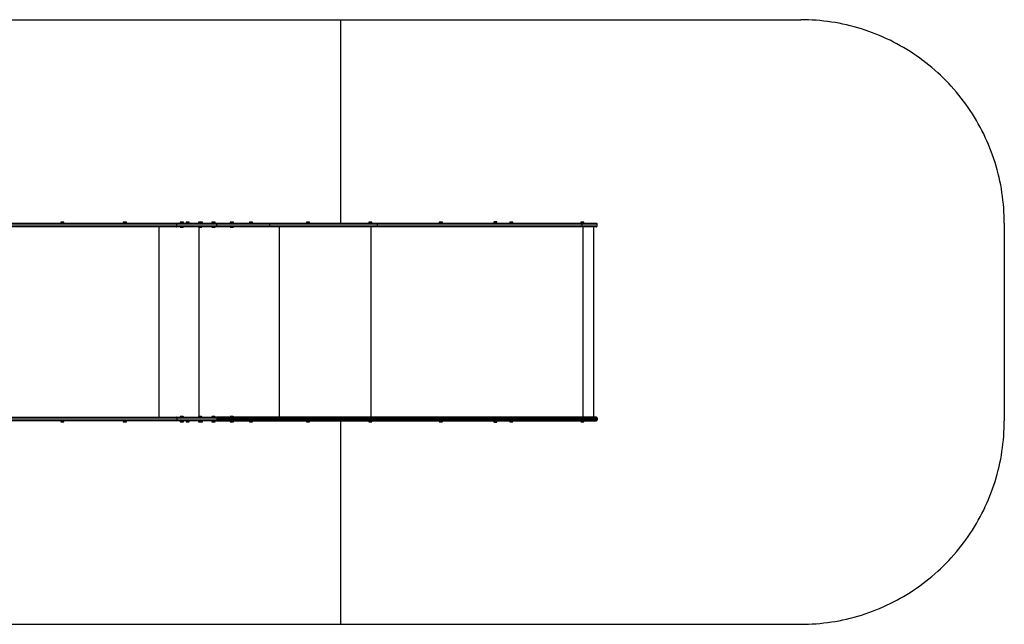
# Model space of a CAD drawing. Units: millimetres. Extents: x 546 to 10219, y 330 to 3300.
# Drawn here: x 5382 to 10219, y 330 to 3300 of the extents above; entities that cross this region are included whole.
import ezdxf

# ---------------------------------------------------------------- set-up
doc = ezdxf.new("R2010")
doc.units = ezdxf.units.MM

msp = doc.modelspace()

# ---------------------------------------------------------------- linework, layer by layer
at = {"color": 7, "linetype": 'Continuous', "lineweight": 25, "ltscale": 30}
for p, q in [((1548.3, 3300), (6958.6, 3300)), ((6958.6, 3300), (6958.6, 2300)), ((6958.6, 3300), (9218.6, 3300)), ((4907.9, 2300), (6150.5, 2300)), ((6150.5, 2282), (4907.9, 2282)), ((6153.5, 2295), (4910.6, 2295)), ((4910.6, 2287), (6153.5, 2287)), ((5583.9, 2305), (5583.9, 2300)), ((5591.8, 2305), (5583.9, 2305)), ((5591.8, 2306), (5586.8, 2306)), ((5596.8, 2306), (5591.8, 2306)), ((5599.7, 2305), (5591.8, 2305)), ((5599.7, 2300), (5599.7, 2305)), ((5891, 2305), (5891, 2300)), ((5898.9, 2305), (5891, 2305)), ((5898.9, 2306), (5893.9, 2306)), ((5903.9, 2306), (5898.9, 2306)), ((5906.8, 2305), (5898.9, 2305)), ((5906.8, 2300), (5906.8, 2305)), ((6066.6, 1348), (6066.6, 2282)), ((6150.5, 2300), (6348, 2300)), ((6348, 2282), (6150.5, 2282)), ((6153.5, 2287), (6153.5, 2295)), ((6350.9, 2295), (6153.5, 2295)), ((6153.5, 2287), (6350.9, 2287)), ((6169.7, 2282), (6169.7, 2281)), ((6169.7, 2281), (6170.7, 2280)), ((6169.7, 2281), (6186.7, 2281)), ((6170.3, 2305), (6170.3, 2300)), ((6186.1, 2305), (6170.3, 2305)), ((6170.7, 2280), (6185.7, 2280)), ((6183.2, 2306), (6173.2, 2306)), ((6185.7, 2280), (6186.7, 2281)), ((6186.1, 2300), (6186.1, 2305)), ((6186.7, 2281), (6186.7, 2282)), ((6199.3, 2305), (6199.3, 2300)), ((6207.2, 2305), (6199.3, 2305)), ((6207.2, 2306), (6202.2, 2306)), ((6212.2, 2306), (6207.2, 2306)), ((6215.1, 2305), (6207.2, 2305)), ((6215.1, 2300), (6215.1, 2305)), ((6259.8, 2282), (6259.8, 2281)), ((6259.8, 2281), (6260.8, 2280)), ((6259.8, 2281), (6276.8, 2281)), ((6260.4, 2305), (6260.4, 2300)), ((6276.2, 2305), (6260.4, 2305)), ((6260.8, 2280), (6275.8, 2280)), ((6273.3, 2306), (6263.3, 2306)), ((6277.7, 2306), (6273.3, 2306)), ((6275.8, 2280), (6276.8, 2281)), ((6276.2, 2300), (6276.2, 2305)), ((6280.6, 2305), (6276.2, 2305)), ((6276.8, 2281), (6276.8, 2282)), ((6280.6, 2300), (6280.6, 2305)), ((6325.3, 2282), (6325.3, 2281)), ((6325.3, 2281), (6326.3, 2280)), ((6325.3, 2281), (6342.3, 2281)), ((6325.9, 2305), (6325.9, 2300)), ((6341.7, 2305), (6325.9, 2305)), ((6326.3, 2280), (6341.3, 2280)), ((6338.8, 2306), (6328.8, 2306)), ((6341.3, 2280), (6342.3, 2281)), ((6341.7, 2300), (6341.7, 2305)), ((6342.3, 2281), (6342.3, 2282)), ((6348, 2300), (6608.4, 2300)), ((6608.4, 2282), (6348, 2282)), ((6611.2, 2295), (6350.9, 2295)), ((6350.9, 2287), (6350.9, 2295)), ((6350.9, 2287), (6611.2, 2287)), ((6415.3, 2282), (6415.3, 2281)), ((6415.3, 2281), (6416.3, 2280)), ((6415.3, 2281), (6432.3, 2281)), ((6415.9, 2305), (6415.9, 2300)), ((6431.7, 2305), (6415.9, 2305)), ((6416.3, 2280), (6431.3, 2280)), ((6428.8, 2306), (6418.8, 2306)), ((6431.3, 2280), (6432.3, 2281)), ((6431.7, 2300), (6431.7, 2305)), ((6432.3, 2281), (6432.3, 2282)), ((6510.1, 2305), (6510.1, 2300)), ((6518, 2305), (6510.1, 2305)), ((6518, 2306), (6513, 2306)), ((6523, 2306), (6518, 2306)), ((6525.9, 2305), (6518, 2305)), ((6525.9, 2300), (6525.9, 2305)), ((6608.4, 2300), (7139, 2300)), ((7139, 2282), (6608.4, 2282)), ((6611.2, 2287), (6611.2, 2295)), ((7139.9, 2295), (6611.2, 2295)), ((6611.2, 2287), (7139.9, 2287)), ((6790.5, 2305), (6790.5, 2300)), ((6798.4, 2305), (6790.5, 2305)), ((6798.4, 2306), (6793.4, 2306)), ((6803.4, 2306), (6798.4, 2306)), ((6806.3, 2305), (6798.4, 2305)), ((6806.3, 2300), (6806.3, 2305)), ((7096.4, 2305), (7096.4, 2300)), ((7104.3, 2305), (7096.4, 2305)), ((7104.3, 2306), (7099.3, 2306)), ((7109.3, 2306), (7104.3, 2306)), ((7112.2, 2305), (7104.3, 2305)), ((7112.2, 2300), (7112.2, 2305)), ((7139, 2300), (8143.4, 2300)), ((8143.4, 2282), (7139, 2282)), ((7139.9, 2287), (7139.9, 2295)), ((8144.3, 2295), (7139.9, 2295)), ((7139.9, 2287), (8144.3, 2287)), ((7442.7, 2305), (7442.7, 2300)), ((7450.6, 2305), (7442.7, 2305)), ((7450.6, 2306), (7445.6, 2306)), ((7455.6, 2306), (7450.6, 2306)), ((7458.5, 2305), (7450.6, 2305)), ((7458.5, 2300), (7458.5, 2305)), ((7710.7, 2306), (7710.7, 2301)), ((7722.7, 2306), (7710.7, 2306)), ((7722.7, 2301), (7710.7, 2301)), ((7721.2, 2307), (7713.6, 2307)), ((7714.6, 2301), (7714.6, 2300)), ((7723.6, 2307), (7721.2, 2307)), ((7722.6, 2300), (7722.6, 2301)), ((7726.5, 2306), (7722.7, 2306)), ((7726.5, 2301), (7722.7, 2301)), ((7726.5, 2301), (7726.5, 2306)), ((7789, 2305), (7789, 2300)), ((7796.9, 2305), (7789, 2305)), ((7796.9, 2306), (7791.9, 2306)), ((7801.9, 2306), (7796.9, 2306)), ((7804.8, 2305), (7796.9, 2305)), ((7804.8, 2300), (7804.8, 2305)), ((8137.7, 2305), (8137.7, 2300)), ((8145.6, 2305), (8137.7, 2305)), ((8145.6, 2306), (8140.6, 2306)), ((8143.4, 2300), (8213.6, 2300)), ((8213.6, 2282), (8143.4, 2282)), ((8144.3, 2287), (8144.3, 2295)), ((8218.6, 2295), (8144.3, 2295)), ((8144.3, 2287), (8218.6, 2287)), ((8150.6, 2306), (8145.6, 2306)), ((8153.5, 2305), (8145.6, 2305)), ((8153.5, 2300), (8153.5, 2305)), ((8202.3, 1348), (8202.3, 2282)), ((8202.3, 1348), (8202.3, 2282)), ((8218.6, 2287), (8218.6, 2295)), ((10218.6, 2300), (10218.6, 1330)), ((4907.9, 1348), (6150.5, 1348)), ((6150.5, 1330), (4907.9, 1330)), ((6153.5, 1343), (4910.6, 1343)), ((4910.6, 1335), (6153.5, 1335)), ((5583.9, 1330), (5583.9, 1325)), ((5583.9, 1325), (5591.8, 1325)), ((5586.8, 1324), (5591.8, 1324)), ((5591.8, 1325), (5599.7, 1325)), ((5591.8, 1324), (5596.8, 1324)), ((5599.7, 1325), (5599.7, 1330)), ((5891, 1330), (5891, 1325)), ((5891, 1325), (5898.9, 1325)), ((5893.9, 1324), (5898.9, 1324)), ((5898.9, 1325), (5906.8, 1325)), ((5898.9, 1324), (5903.9, 1324)), ((5906.8, 1325), (5906.8, 1330)), ((6150.5, 1348), (6348, 1348)), ((6348, 1330), (6150.5, 1330)), ((6153.5, 1343), (6153.5, 1335)), ((6350.9, 1343), (6153.5, 1343)), ((6153.5, 1335), (6350.9, 1335)), ((6170.7, 1350), (6169.7, 1349)), ((6169.7, 1349), (6169.7, 1348)), ((6186.7, 1349), (6169.7, 1349)), ((6170.3, 1330), (6170.3, 1325)), ((6170.3, 1325), (6186.1, 1325)), ((6185.7, 1350), (6170.7, 1350)), ((6173.2, 1324), (6183.2, 1324)), ((6186.7, 1349), (6185.7, 1350)), ((6186.1, 1325), (6186.1, 1330)), ((6186.7, 1348), (6186.7, 1349)), ((6199.3, 1330), (6199.3, 1325)), ((6199.3, 1325), (6207.2, 1325)), ((6202.2, 1324), (6207.2, 1324)), ((6207.2, 1325), (6215.1, 1325)), ((6207.2, 1324), (6212.2, 1324)), ((6215.1, 1325), (6215.1, 1330)), ((6260.8, 1350), (6259.8, 1349)), ((6259.8, 1349), (6259.8, 1348)), ((6276.8, 1349), (6259.8, 1349)), ((6260.4, 1330), (6260.4, 1325)), ((6260.4, 1325), (6276.2, 1325)), ((6275.8, 1350), (6260.8, 1350)), ((6263.3, 1324), (6273.3, 1324)), ((6273.3, 1324), (6277.7, 1324)), ((6276.8, 1349), (6275.8, 1350)), ((6276.2, 1325), (6276.2, 1330)), ((6276.2, 1325), (6280.6, 1325)), ((6276.8, 1348), (6276.8, 1349)), ((6280.6, 1325), (6280.6, 1330)), ((6326.3, 1350), (6325.3, 1349)), ((6325.3, 1349), (6325.3, 1348)), ((6342.3, 1349), (6325.3, 1349)), ((6325.9, 1330), (6325.9, 1325)), ((6341.7, 1325), (6325.9, 1325)), ((6341.3, 1350), (6326.3, 1350)), ((6328.8, 1324), (6338.8, 1324)), ((6342.3, 1349), (6341.3, 1350)), ((6341.7, 1325), (6341.7, 1330)), ((6342.3, 1348), (6342.3, 1349)), ((6608.4, 1348), (6348, 1348)), ((6348, 1330), (6608.4, 1330)), ((6350.9, 1343), (6611.2, 1343)), ((6350.9, 1343), (6350.9, 1335)), ((6611.2, 1335), (6350.9, 1335)), ((6416.3, 1350), (6415.3, 1349)), ((6415.3, 1349), (6415.3, 1348)), ((6432.3, 1349), (6415.3, 1349)), ((6415.9, 1330), (6415.9, 1325)), ((6431.7, 1325), (6415.9, 1325)), ((6431.3, 1350), (6416.3, 1350)), ((6418.8, 1324), (6428.8, 1324)), ((6432.3, 1349), (6431.3, 1350)), ((6431.7, 1325), (6431.7, 1330)), ((6432.3, 1348), (6432.3, 1349)), ((6510.1, 1330), (6510.1, 1325)), ((6510.1, 1325), (6518, 1325)), ((6513, 1324), (6518, 1324)), ((6518, 1325), (6525.9, 1325)), ((6518, 1324), (6523, 1324)), ((6525.9, 1325), (6525.9, 1330)), ((7139, 1348), (6608.4, 1348)), ((6608.4, 1330), (7139, 1330)), ((6611.2, 1343), (6611.2, 1335)), ((6611.2, 1343), (7139.9, 1343)), ((7139.9, 1335), (6611.2, 1335)), ((6790.5, 1330), (6790.5, 1325)), ((6790.5, 1325), (6798.4, 1325)), ((6793.4, 1324), (6798.4, 1324)), ((6798.4, 1325), (6806.3, 1325)), ((6798.4, 1324), (6803.4, 1324)), ((6806.3, 1325), (6806.3, 1330)), ((6958.6, 1330), (6958.6, 330)), ((7096.4, 1330), (7096.4, 1325)), ((7096.4, 1325), (7104.3, 1325)), ((7099.3, 1324), (7104.3, 1324)), ((7104.3, 1325), (7112.2, 1325)), ((7104.3, 1324), (7109.3, 1324)), ((7112.2, 1325), (7112.2, 1330)), ((8143.4, 1348), (7139, 1348)), ((7139, 1330), (8143.4, 1330)), ((7139.9, 1343), (7139.9, 1335)), ((7139.9, 1343), (8144.3, 1343)), ((8144.3, 1335), (7139.9, 1335)), ((7442.7, 1330), (7442.7, 1325)), ((7442.7, 1325), (7450.6, 1325)), ((7445.6, 1324), (7450.6, 1324)), ((7450.6, 1325), (7458.5, 1325)), ((7450.6, 1324), (7455.6, 1324)), ((7458.5, 1325), (7458.5, 1330)), ((7710.7, 1329), (7710.7, 1324)), ((7710.7, 1329), (7714.5, 1329)), ((7710.7, 1324), (7714.5, 1324)), ((7713.6, 1323), (7716, 1323)), ((7714.5, 1329), (7726.5, 1329)), ((7714.5, 1324), (7726.5, 1324)), ((7714.6, 1330), (7714.6, 1329)), ((7716, 1323), (7723.6, 1323)), ((7722.6, 1329), (7722.6, 1330)), ((7726.5, 1324), (7726.5, 1329)), ((7789, 1330), (7789, 1325)), ((7789, 1325), (7796.9, 1325)), ((7791.9, 1324), (7796.9, 1324)), ((7796.9, 1325), (7804.8, 1325)), ((7796.9, 1324), (7801.9, 1324)), ((7804.8, 1325), (7804.8, 1330)), ((8137.7, 1330), (8137.7, 1325)), ((8137.7, 1325), (8145.6, 1325)), ((8140.6, 1324), (8145.6, 1324)), ((8213.6, 1348), (8143.4, 1348)), ((8143.4, 1330), (8213.6, 1330)), ((8144.3, 1343), (8144.3, 1335)), ((8144.3, 1343), (8218.6, 1343)), ((8218.6, 1335), (8144.3, 1335)), ((8145.6, 1325), (8153.5, 1325)), ((8145.6, 1324), (8150.6, 1324)), ((8153.5, 1325), (8153.5, 1330)), ((8218.6, 1343), (8218.6, 1335)), ((1548.3, 330), (6958.6, 330)), ((6958.6, 330), (9218.6, 330))]:
    msp.add_line(p, q, dxfattribs=at)
at = {"color": 8, "linetype": 'Continuous', "lineweight": 25, "ltscale": 30}
for p, q in [((6263.9, 1350), (6263.9, 2280)), ((6657.9, 1348), (6657.9, 2282)), ((7108, 1348), (7108, 2282)), ((8149.2, 1348), (8149.2, 2282))]:
    msp.add_line(p, q, dxfattribs=at)
at = {"color": 7, "linetype": 'Continuous', "lineweight": 25, "ltscale": 30, "flags": 128}
for points in [[(10218.6, 2300), (10218.4, 2318.9), (10217.9, 2337.8), (10217, 2356.7), (10215.7, 2375.6), (10214.1, 2394.5), (10212.1, 2413.3), (10209.8, 2432.1), (10207.1, 2450.8), (10204.1, 2469.5), (10200.7, 2488.1), (10197, 2506.6), (10192.9, 2525.1), (10188.5, 2543.5), (10183.7, 2561.8), (10178.5, 2580.1), (10173.1, 2598.2), (10167.3, 2616.2), (10161.1, 2634.1), (10154.6, 2651.9), (10147.8, 2669.5), (10140.6, 2687), (10133.1, 2704.4), (10125.3, 2721.6), (10117.2, 2738.7), (10108.7, 2755.6), (10099.9, 2772.4), (10090.8, 2789), (10081.4, 2805.4), (10071.7, 2821.7), (10061.7, 2837.7), (10051.3, 2853.6), (10040.7, 2869.2), (10029.8, 2884.7), (10018.6, 2899.9), (10007.1, 2915), (9995.3, 2929.8), (9983.3, 2944.4), (9970.9, 2958.7), (9958.3, 2972.8), (9945.5, 2986.7), (9932.3, 3000.4), (9919, 3013.7), (9905.3, 3026.9), (9891.4, 3039.7), (9877.3, 3052.3), (9863, 3064.7), (9848.4, 3076.7), (9833.6, 3088.5), (9818.5, 3100), (9803.3, 3111.2), (9787.8, 3122.1), (9772.2, 3132.8), (9756.3, 3143.1), (9740.3, 3153.1), (9724, 3162.8), (9707.6, 3172.2), (9691, 3181.3), (9674.2, 3190.1), (9657.3, 3198.6), (9640.2, 3206.7), (9623, 3214.5), (9605.6, 3222), (9588.1, 3229.2), (9570.4, 3236), (9552.7, 3242.5), (9534.8, 3248.7), (9516.8, 3254.5), (9498.6, 3259.9), (9480.4, 3265.1), (9462.1, 3269.9), (9443.7, 3274.3), (9425.2, 3278.4), (9406.7, 3282.1), (9388.1, 3285.5), (9369.4, 3288.5), (9350.7, 3291.2), (9331.9, 3293.5), (9313.1, 3295.5), (9294.2, 3297.1), (9275.3, 3298.4), (9256.4, 3299.3), (9237.5, 3299.8), (9218.6, 3300)], [(6350.9, 2295), (6350.8, 2295.9), (6350.6, 2296.9), (6350.4, 2297.7), (6350, 2298.5), (6349.6, 2299.1), (6349.1, 2299.6), (6348.6, 2299.9), (6348, 2300)], [(6348, 2300), (6348.6, 2299.9), (6349.1, 2299.6), (6349.6, 2299.1), (6350, 2298.5), (6350.4, 2297.7), (6350.6, 2296.9), (6350.8, 2295.9), (6350.9, 2295)], [(6348, 2282), (6348.6, 2282.1), (6349.1, 2282.4), (6349.6, 2282.8), (6350, 2283.4), (6350.4, 2284.2), (6350.6, 2285.1), (6350.8, 2286), (6350.9, 2287)], [(6350.9, 2287), (6350.8, 2286), (6350.6, 2285.1), (6350.4, 2284.2), (6350, 2283.4), (6349.6, 2282.8), (6349.1, 2282.4), (6348.6, 2282.1), (6348, 2282)], [(6608.4, 2300), (6608.9, 2299.9), (6609.5, 2299.6), (6610, 2299.1), (6610.4, 2298.5), (6610.8, 2297.7), (6611, 2296.9), (6611.2, 2295.9), (6611.2, 2295)], [(6611.2, 2287), (6611.2, 2286), (6611, 2285.1), (6610.8, 2284.2), (6610.4, 2283.4), (6610, 2282.8), (6609.5, 2282.4), (6608.9, 2282.1), (6608.4, 2282)], [(7139, 2300), (7139.2, 2299.9), (7139.4, 2299.6), (7139.5, 2299.1), (7139.6, 2298.5), (7139.8, 2297.7), (7139.8, 2296.9), (7139.9, 2295.9), (7139.9, 2295)], [(7139.9, 2287), (7139.9, 2286), (7139.8, 2285.1), (7139.8, 2284.2), (7139.6, 2283.4), (7139.5, 2282.8), (7139.4, 2282.4), (7139.2, 2282.1), (7139, 2282)], [(8143.4, 2300), (8143.6, 2299.9), (8143.8, 2299.6), (8143.9, 2299.1), (8144, 2298.5), (8144.1, 2297.7), (8144.2, 2296.9), (8144.3, 2295.9), (8144.3, 2295)], [(8144.3, 2287), (8144.3, 2286), (8144.2, 2285.1), (8144.1, 2284.2), (8144, 2283.4), (8143.9, 2282.8), (8143.8, 2282.4), (8143.6, 2282.1), (8143.4, 2282)], [(6348, 1348), (6348.6, 1347.9), (6349.1, 1347.6), (6349.6, 1347.1), (6350, 1346.5), (6350.4, 1345.7), (6350.6, 1344.9), (6350.8, 1343.9), (6350.9, 1343)], [(6348, 1348), (6348.6, 1347.9), (6349.1, 1347.6), (6349.6, 1347.1), (6350, 1346.5), (6350.4, 1345.7), (6350.6, 1344.9), (6350.8, 1343.9), (6350.9, 1343)], [(6350.9, 1335), (6350.8, 1334), (6350.6, 1333.1), (6350.4, 1332.2), (6350, 1331.4), (6349.6, 1330.8), (6349.1, 1330.4), (6348.6, 1330.1), (6348, 1330)], [(6350.9, 1335), (6350.8, 1334), (6350.6, 1333.1), (6350.4, 1332.2), (6350, 1331.4), (6349.6, 1330.8), (6349.1, 1330.4), (6348.6, 1330.1), (6348, 1330)], [(6611.2, 1343), (6611.2, 1343.9), (6611, 1344.9), (6610.8, 1345.7), (6610.4, 1346.5), (6610, 1347.1), (6609.5, 1347.6), (6608.9, 1347.9), (6608.4, 1348)], [(6608.4, 1330), (6608.9, 1330.1), (6609.5, 1330.4), (6610, 1330.8), (6610.4, 1331.4), (6610.8, 1332.2), (6611, 1333.1), (6611.2, 1334), (6611.2, 1335)], [(7139.9, 1343), (7139.9, 1343.9), (7139.8, 1344.9), (7139.8, 1345.7), (7139.6, 1346.5), (7139.5, 1347.1), (7139.4, 1347.6), (7139.2, 1347.9), (7139, 1348)], [(7139, 1330), (7139.2, 1330.1), (7139.4, 1330.4), (7139.5, 1330.8), (7139.6, 1331.4), (7139.8, 1332.2), (7139.8, 1333.1), (7139.9, 1334), (7139.9, 1335)], [(8144.3, 1343), (8144.3, 1343.9), (8144.2, 1344.9), (8144.1, 1345.7), (8144, 1346.5), (8143.9, 1347.1), (8143.8, 1347.6), (8143.6, 1347.9), (8143.4, 1348)], [(8143.4, 1330), (8143.6, 1330.1), (8143.8, 1330.4), (8143.9, 1330.8), (8144, 1331.4), (8144.1, 1332.2), (8144.2, 1333.1), (8144.3, 1334), (8144.3, 1335)], [(9218.6, 330), (9237.5, 330.2), (9256.4, 330.7), (9275.3, 331.6), (9294.2, 332.8), (9313.1, 334.4), (9331.9, 336.4), (9350.7, 338.7), (9369.4, 341.4), (9388.1, 344.4), (9406.7, 347.8), (9425.2, 351.6), (9443.7, 355.6), (9462.1, 360.1), (9480.4, 364.9), (9498.6, 370), (9516.8, 375.5), (9534.8, 381.3), (9552.7, 387.4), (9570.4, 393.9), (9588.1, 400.8), (9605.6, 407.9), (9623, 415.4), (9640.2, 423.2), (9657.3, 431.4), (9674.2, 439.8), (9691, 448.6), (9707.6, 457.7), (9724, 467.1), (9740.3, 476.8), (9756.3, 486.9), (9772.2, 497.2), (9787.8, 507.8), (9803.3, 518.7), (9818.5, 529.9), (9833.6, 541.4), (9848.4, 553.2), (9863, 565.3), (9877.3, 577.6), (9891.4, 590.2), (9905.3, 603.1), (9919, 616.2), (9932.3, 629.6), (9945.5, 643.2), (9958.3, 657.1), (9970.9, 671.2), (9983.3, 685.6), (9995.3, 700.2), (10007.1, 715), (10018.6, 730), (10029.8, 745.3), (10040.7, 760.7), (10051.3, 776.4), (10061.7, 792.2), (10071.7, 808.3), (10081.4, 824.5), (10090.8, 840.9), (10099.9, 857.5), (10108.7, 874.3), (10117.2, 891.2), (10125.3, 908.3), (10133.1, 925.5), (10140.6, 942.9), (10147.8, 960.4), (10154.6, 978.1), (10161.1, 995.9), (10167.3, 1013.8), (10173.1, 1031.8), (10178.5, 1049.9), (10183.7, 1068.1), (10188.5, 1086.4), (10192.9, 1104.8), (10197, 1123.3), (10200.7, 1141.8), (10204.1, 1160.5), (10207.1, 1179.1), (10209.8, 1197.9), (10212.1, 1216.7), (10214.1, 1235.5), (10215.7, 1254.3), (10217, 1273.2), (10217.9, 1292.1), (10218.4, 1311), (10218.6, 1330)]]:
    msp.add_lwpolyline(points, dxfattribs=at)
at = {"color": 7, "linetype": 'Continuous', "lineweight": 25, "ltscale": 900}
for centre, radius, start, end in [((5586.8, 2301.3), 4.71, 90, 128.0512), ((5596.8, 2301.3), 4.7, 51.9488, 90), ((5893.9, 2301.3), 4.71, 90, 128.0512), ((5903.9, 2301.3), 4.71, 51.9488, 90), ((6173.2, 2301.3), 4.71, 90, 128.0512), ((6183.2, 2301.3), 4.71, 51.9488, 90), ((6202.2, 2301.3), 4.71, 90, 128.0512), ((6212.2, 2301.3), 4.71, 51.9488, 90), ((6263.3, 2301.3), 4.71, 90, 128.0512), ((6273.3, 2301.3), 4.71, 51.9488, 90), ((6277.7, 2301.3), 4.71, 51.9488, 90), ((6328.8, 2301.3), 4.71, 90, 128.0512), ((6338.8, 2301.3), 4.7, 51.9488, 90), ((6418.8, 2301.3), 4.71, 90, 128.0512), ((6428.8, 2301.3), 4.7, 51.9488, 90), ((6513, 2301.3), 4.71, 90, 128.0512), ((6523, 2301.3), 4.71, 51.9488, 90), ((6793.4, 2301.3), 4.71, 90, 128.0512), ((6803.4, 2301.3), 4.7, 51.9488, 90), ((7099.3, 2301.3), 4.7, 90, 128.0512), ((7109.3, 2301.3), 4.71, 51.9488, 90), ((7445.6, 2301.3), 4.7, 90, 128.0512), ((7455.6, 2301.3), 4.7, 51.9488, 90), ((7713.6, 2302.3), 4.7, 90, 128.0512), ((7723.6, 2302.3), 4.71, 51.9488, 90), ((7791.9, 2301.3), 4.71, 90, 128.0512), ((7801.9, 2301.3), 4.71, 51.9488, 90), ((8140.6, 2301.3), 4.71, 90, 128.0512), ((8150.6, 2301.3), 4.71, 51.9488, 90), ((8213.6, 2295), 5, 359.9983, 90.003), ((8213.6, 2287), 5, 269.997, 0.0017), ((5586.8, 1328.7), 4.7, 231.9488, 270), ((5596.8, 1328.7), 4.71, 270, 308.0512), ((5893.9, 1328.7), 4.7, 231.9488, 270), ((5903.9, 1328.7), 4.71, 270, 308.0512), ((6173.2, 1328.7), 4.71, 231.9488, 270), ((6183.2, 1328.7), 4.71, 270, 308.0512), ((6202.2, 1328.7), 4.71, 231.9488, 270), ((6212.2, 1328.7), 4.7, 270, 308.0512), ((6263.3, 1328.7), 4.71, 231.9488, 270), ((6273.3, 1328.7), 4.71, 270, 308.0512), ((6277.7, 1328.7), 4.71, 270, 308.0512), ((6328.8, 1328.7), 4.71, 231.9488, 270), ((6338.8, 1328.7), 4.71, 270, 308.0512), ((6418.8, 1328.7), 4.71, 231.9488, 270), ((6428.8, 1328.7), 4.71, 270, 308.0512), ((6513, 1328.7), 4.71, 231.9488, 270), ((6523, 1328.7), 4.71, 270, 308.0512), ((6793.4, 1328.7), 4.7, 231.9488, 270), ((6803.4, 1328.7), 4.71, 270, 308.0512), ((7099.3, 1328.7), 4.71, 231.9488, 270), ((7109.3, 1328.7), 4.7, 270, 308.0512), ((7445.6, 1328.7), 4.71, 231.9488, 270), ((7455.6, 1328.7), 4.71, 270, 308.0512), ((7713.6, 1327.7), 4.7, 231.9488, 270), ((7723.6, 1327.7), 4.7, 270, 308.0512), ((7791.9, 1328.7), 4.71, 231.9488, 270), ((7801.9, 1328.7), 4.71, 270, 308.0512), ((8140.6, 1328.7), 4.71, 231.9488, 270), ((8150.6, 1328.7), 4.71, 270, 308.0512), ((8213.6, 1343), 5, 359.9988, 90.0026), ((8213.6, 1335), 5, 269.9967, 0.0019)]:
    msp.add_arc(centre, radius, start, end, dxfattribs=at)
at = {"color": 7, "linetype": 'Continuous', "lineweight": 25, "ltscale": 30}
for points, knots in [([(6153.5, 2295), (6153.5, 2295.5), (6153.4, 2296.7), (6152.9, 2298.2), (6152.2, 2299.3), (6151.3, 2299.9), (6150.8, 2300), (6150.6, 2300), (6150.5, 2300)], [0, 0, 0, 0, 0.214539, 0.429083, 0.64368, 0.85836, 0.992965, 1, 1, 1, 1]), ([(6150.5, 2282), (6150.6, 2282), (6150.8, 2282), (6151.3, 2282.1), (6152.2, 2282.7), (6152.9, 2283.8), (6153.4, 2285.3), (6153.5, 2286.4), (6153.5, 2287)], [0, 0, 0, 0, 0.007035, 0.14164, 0.35632, 0.570917, 0.785461, 1, 1, 1, 1]), ([(6153.5, 1343), (6153.5, 1343.5), (6153.4, 1344.7), (6152.9, 1346.2), (6152.2, 1347.3), (6151.3, 1347.9), (6150.8, 1348), (6150.6, 1348), (6150.5, 1348)], [0, 0, 0, 0, 0.214536, 0.42908, 0.643678, 0.85836, 0.992965, 1, 1, 1, 1]), ([(6153.5, 1335), (6153.5, 1334.4), (6153.4, 1333.3), (6152.9, 1331.8), (6152.2, 1330.7), (6151.3, 1330.1), (6150.8, 1330), (6150.6, 1330), (6150.5, 1330)], [0, 0, 0, 0, 0.214535, 0.429085, 0.643682, 0.85836, 0.992965, 1, 1, 1, 1])]:
    msp.add_open_spline(points, degree=3, knots=knots, dxfattribs=at)

doc.saveas('drawing.dxf')
